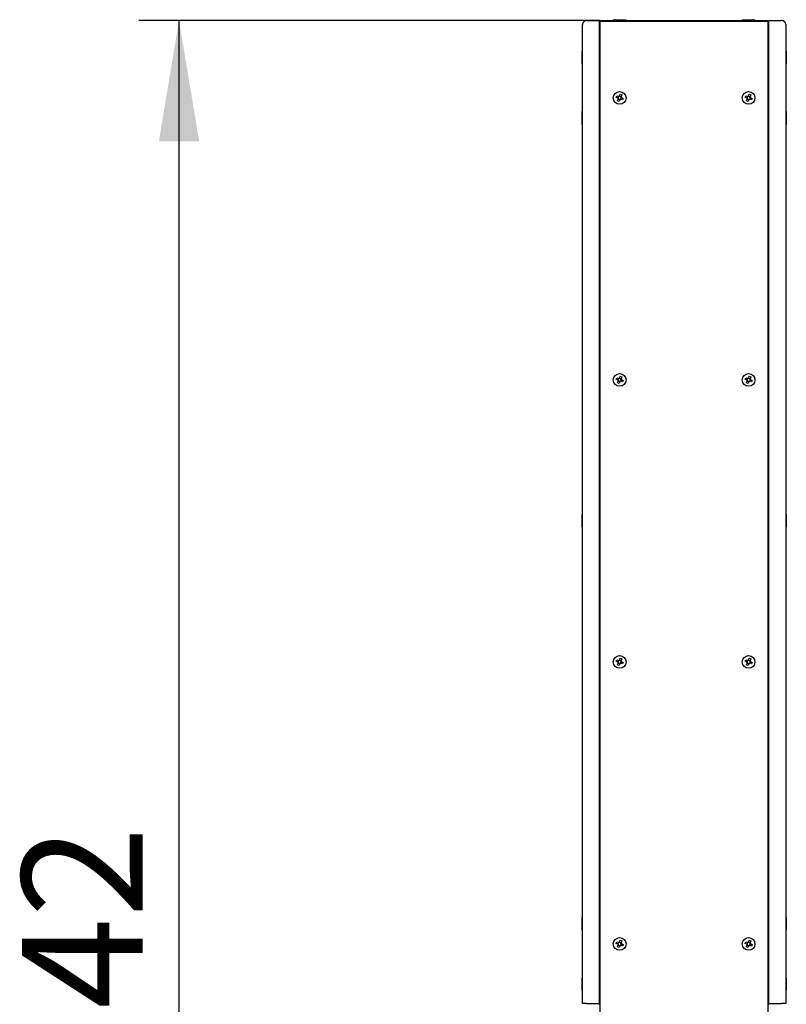
# Paper-space layout 'Основные габаритные размеры' of a CAD drawing. Units: millimetres. Extents: x 500 to 10004, y 4703 to 14350.
# Drawn here: x 2905 to 3856, y 6825 to 8047 of the extents above; entities that cross this region are included whole.
import ezdxf

# ---------------------------------------------------------------- set-up
doc = ezdxf.new("R2010")
doc.units = ezdxf.units.MM
doc.header["$LTSCALE"] = 50
doc.linetypes.add('SLD-Сплошная', pattern=[0])
doc.layers.add('ПРИМЕЧАНИЯ', color=7, linetype='SLD-Сплошная')
doc.styles.add('SLDTEXTSTYLE2', font='isocpeui.ttf')
doc.styles.add('SLDTEXTSTYLE3', font='isocpeur.ttf')
doc.dimstyles.new('SLDDIMSTYLE2', dxfattribs={"dimtxt": 150, "dimasz": 150, "dimexe": 0, "dimexo": 0.0625, "dimgap": 37.5, "dimtad": 2, "dimdec": 0, "dimrnd": 1e-09, "dimzin": 12, "dimdsep": 46, "dimtxsty": 'SLDTEXTSTYLE2', "dimsah": 1, "dimcen": 0.09, "dimadec": 0, "dimazin": 3, "dimtfac": 1, "dimtdec": 3, "dimtofl": 0, "dimtmove": 0, "dimatfit": 3, "dimfxl": 1, "dimfrac": 2, "dimtolj": 1, "dimtzin": 12, "dimarcsym": 0})

# ---------------------------------------------------------------- blocks, each defined once
blk = doc.blocks.new('_D_5')
at = {"layer": 'ПРИМЕЧАНИЯ', "color": 7, "transparency": 16777216}
for p, q in [((3625.3, 8045.8), (3052.6, 8045.8)), ((3102.6, 5603.8), (3102.6, 8045.8)), ((3625.3, 5603.8), (3052.6, 5603.8))]:
    blk.add_line(p, q, dxfattribs=at)
for points in [[(3102.6, 8045.8), (3077.6, 7895.8), (3127.6, 7895.8)], [(3102.6, 5603.8), (3127.6, 5753.8), (3077.6, 5753.8)]]:
    blk.add_solid(points, dxfattribs=at)
at = {"layer": 'ПРИМЕЧАНИЯ', "color": 7, "transparency": 16777216, "insert": (2907.6, 6591.9), "char_height": 150, "attachment_point": 1, "rotation": 90, "style": 'SLDTEXTSTYLE3'}
blk.add_mtext('2442', dxfattribs=at)

psp = doc.layouts.new('Основные габаритные размеры')

# ---------------------------------------------------------------- linework, layer by layer
at = {"color": 7, "linetype": 'SLD-Сплошная', "lineweight": 25}
for p, q in [((3603.3, 6825.8), (3603.3, 8040.8)), ((3608.3, 8045.8), (3624.3, 8045.8)), ((3624.3, 6825.8), (3624.3, 8045.8)), ((3625.3, 8045.8), (3833.3, 8045.8)), ((3625.3, 8045.8), (3625.3, 8044.8)), ((3625.3, 8044.8), (3833.3, 8044.8)), ((3625.3, 5604.8), (3625.3, 8044.8)), ((3641.4, 8046.8), (3641.4, 8046.1)), ((3641.4, 8046.8), (3657.2, 8046.8)), ((3641.4, 8046.1), (3641.7, 8045.8)), ((3641.4, 8046.1), (3657.2, 8046.1)), ((3657, 8045.8), (3657.2, 8046.1)), ((3657.2, 8046.1), (3657.2, 8046.8)), ((3801.4, 8046.8), (3801.4, 8046.1)), ((3801.4, 8046.8), (3817.2, 8046.8)), ((3801.4, 8046.1), (3801.7, 8045.8)), ((3801.4, 8046.1), (3817.2, 8046.1)), ((3817, 8045.8), (3817.2, 8046.1)), ((3817.2, 8046.1), (3817.2, 8046.8)), ((3833.3, 8045.8), (3833.3, 8044.8)), ((3833.3, 8044.8), (3833.3, 5604.8)), ((3834.3, 6825.8), (3834.3, 8045.8)), ((3834.3, 8045.8), (3850.3, 8045.8)), ((3855.3, 8040.8), (3855.3, 6825.8)), ((3624.3, 8024.8), (3625.3, 8024.8)), ((3625.3, 8019.8), (3624.3, 8019.8)), ((3625.3, 8017.8), (3624.3, 8017.8)), ((3833.3, 8024.8), (3834.3, 8024.8)), ((3834.3, 8019.8), (3833.3, 8019.8)), ((3833.3, 8017.8), (3834.3, 8017.8)), ((3603.3, 8007.7), (3602.6, 8007.7)), ((3602.6, 7995.6), (3602.6, 8007.7)), ((3856.1, 8007.7), (3855.3, 8007.7)), ((3856.1, 8007.7), (3856.1, 7991.9)), ((3602.6, 7991.9), (3602.6, 7995.6)), ((3602.6, 7991.9), (3603.3, 7991.9)), ((3855.3, 7991.9), (3856.1, 7991.9)), ((3644.9, 7950.5), (3645.7, 7952.5)), ((3647.1, 7949.6), (3644.9, 7950.5)), ((3645.7, 7952.5), (3647.9, 7951.6)), ((3646.7, 7946.2), (3647.6, 7948.4)), ((3648.7, 7945.4), (3646.7, 7946.2)), ((3647, 7949.6), (3647.8, 7951.6)), ((3647.1, 7949.6), (3647.4, 7949.4)), ((3649.5, 7947.5), (3647.5, 7948.3)), ((3647.7, 7948.8), (3647.6, 7948.4)), ((3648.3, 7951.4), (3647.9, 7951.6)), ((3649.6, 7947.6), (3648.7, 7945.4)), ((3649.1, 7952.1), (3648.9, 7951.7)), ((3649.1, 7952.1), (3650, 7954.3)), ((3649.1, 7952.2), (3651.1, 7951.4)), ((3649.6, 7947.6), (3649.7, 7947.9)), ((3650, 7954.3), (3652, 7953.5)), ((3650.4, 7948.2), (3650.7, 7948.1)), ((3653, 7947.2), (3650.7, 7948.1)), ((3650.9, 7950.9), (3651.1, 7951.3)), ((3651.7, 7950), (3650.9, 7948)), ((3652, 7953.5), (3651.1, 7951.3)), ((3651.6, 7950.1), (3651.2, 7950.2)), ((3651.6, 7950.1), (3653.8, 7949.2)), ((3653.8, 7949.2), (3653, 7947.2)), ((3804.9, 7950.5), (3805.7, 7952.5)), ((3807.1, 7949.6), (3804.9, 7950.5)), ((3805.7, 7952.5), (3807.9, 7951.6)), ((3806.7, 7946.2), (3807.6, 7948.4)), ((3808.7, 7945.4), (3806.7, 7946.2)), ((3807, 7949.6), (3807.8, 7951.6)), ((3807.1, 7949.6), (3807.4, 7949.4)), ((3809.5, 7947.5), (3807.5, 7948.3)), ((3807.7, 7948.8), (3807.6, 7948.4)), ((3808.3, 7951.4), (3807.9, 7951.6)), ((3809.6, 7947.6), (3808.7, 7945.4)), ((3809.1, 7952.1), (3808.9, 7951.7)), ((3809.1, 7952.1), (3810, 7954.3)), ((3809.1, 7952.2), (3811.1, 7951.4)), ((3809.6, 7947.6), (3809.7, 7947.9)), ((3810, 7954.3), (3812, 7953.5)), ((3810.4, 7948.2), (3810.7, 7948.1)), ((3813, 7947.2), (3810.7, 7948.1)), ((3810.9, 7950.9), (3811.1, 7951.3)), ((3811.7, 7950), (3810.9, 7948)), ((3812, 7953.5), (3811.1, 7951.3)), ((3811.6, 7950.1), (3811.2, 7950.2)), ((3811.6, 7950.1), (3813.8, 7949.2)), ((3813.8, 7949.2), (3813, 7947.2)), ((3603.3, 7932.7), (3602.6, 7932.7)), ((3602.6, 7920.6), (3602.6, 7932.7)), ((3856.1, 7932.7), (3855.3, 7932.7)), ((3856.1, 7932.7), (3856.1, 7916.9)), ((3602.6, 7916.9), (3602.6, 7920.6)), ((3602.6, 7916.9), (3603.3, 7916.9)), ((3855.3, 7916.9), (3856.1, 7916.9)), ((3644.9, 7600.5), (3645.7, 7602.5)), ((3645.7, 7602.5), (3647.9, 7601.6)), ((3647, 7599.6), (3647.8, 7601.6)), ((3648.3, 7601.4), (3647.9, 7601.6)), ((3649.1, 7602.1), (3648.9, 7601.7)), ((3649.1, 7602.1), (3650, 7604.3)), ((3649.1, 7602.2), (3651.1, 7601.4)), ((3650, 7604.3), (3652, 7603.5)), ((3650.9, 7600.9), (3651.1, 7601.3)), ((3652, 7603.5), (3651.1, 7601.3)), ((3804.9, 7600.5), (3805.7, 7602.5)), ((3805.7, 7602.5), (3807.9, 7601.6)), ((3807, 7599.6), (3807.8, 7601.6)), ((3808.3, 7601.4), (3807.9, 7601.6)), ((3809.1, 7602.1), (3808.9, 7601.7)), ((3809.1, 7602.1), (3810, 7604.3)), ((3809.1, 7602.2), (3811.1, 7601.4)), ((3810, 7604.3), (3812, 7603.5)), ((3810.9, 7600.9), (3811.1, 7601.3)), ((3812, 7603.5), (3811.1, 7601.3)), ((3647.1, 7599.6), (3644.9, 7600.5)), ((3646.7, 7596.2), (3647.6, 7598.4)), ((3648.7, 7595.4), (3646.7, 7596.2)), ((3647.1, 7599.6), (3647.4, 7599.4)), ((3649.5, 7597.5), (3647.5, 7598.3)), ((3647.7, 7598.8), (3647.6, 7598.4)), ((3649.6, 7597.6), (3648.7, 7595.4)), ((3649.6, 7597.6), (3649.7, 7597.9)), ((3650.4, 7598.2), (3650.7, 7598.1)), ((3653, 7597.2), (3650.7, 7598.1)), ((3651.7, 7600), (3650.9, 7598)), ((3651.6, 7600.1), (3651.2, 7600.2)), ((3651.6, 7600.1), (3653.8, 7599.2)), ((3653.8, 7599.2), (3653, 7597.2)), ((3807.1, 7599.6), (3804.9, 7600.5)), ((3806.7, 7596.2), (3807.6, 7598.4)), ((3808.7, 7595.4), (3806.7, 7596.2)), ((3807.1, 7599.6), (3807.4, 7599.4)), ((3809.5, 7597.5), (3807.5, 7598.3)), ((3807.7, 7598.8), (3807.6, 7598.4)), ((3809.6, 7597.6), (3808.7, 7595.4)), ((3809.6, 7597.6), (3809.7, 7597.9)), ((3810.4, 7598.2), (3810.7, 7598.1)), ((3813, 7597.2), (3810.7, 7598.1)), ((3811.7, 7600), (3810.9, 7598)), ((3811.6, 7600.1), (3811.2, 7600.2)), ((3811.6, 7600.1), (3813.8, 7599.2)), ((3813.8, 7599.2), (3813, 7597.2)), ((3603.3, 7432.7), (3602.6, 7432.7)), ((3602.6, 7420.6), (3602.6, 7432.7)), ((3856.1, 7432.7), (3855.3, 7432.7)), ((3856.1, 7432.7), (3856.1, 7416.9)), ((3602.6, 7416.9), (3602.6, 7420.6)), ((3602.6, 7416.9), (3603.3, 7416.9)), ((3855.3, 7416.9), (3856.1, 7416.9)), ((3644.9, 7250.5), (3645.7, 7252.5)), ((3647.1, 7249.6), (3644.9, 7250.5)), ((3645.7, 7252.5), (3647.9, 7251.6)), ((3646.7, 7246.2), (3647.6, 7248.4)), ((3647, 7249.6), (3647.8, 7251.6)), ((3647.1, 7249.6), (3647.4, 7249.4)), ((3649.5, 7247.5), (3647.5, 7248.3)), ((3647.7, 7248.8), (3647.6, 7248.4)), ((3648.3, 7251.4), (3647.9, 7251.6)), ((3649.6, 7247.6), (3648.7, 7245.4)), ((3649.1, 7252.1), (3648.9, 7251.7)), ((3649.1, 7252.1), (3650, 7254.3)), ((3649.1, 7252.2), (3651.1, 7251.4)), ((3649.6, 7247.6), (3649.7, 7247.9)), ((3650, 7254.3), (3652, 7253.5)), ((3650.4, 7248.2), (3650.7, 7248.1)), ((3653, 7247.2), (3650.7, 7248.1)), ((3650.9, 7250.9), (3651.1, 7251.3)), ((3651.7, 7250), (3650.9, 7248)), ((3652, 7253.5), (3651.1, 7251.3)), ((3651.6, 7250.1), (3651.2, 7250.2)), ((3651.6, 7250.1), (3653.8, 7249.2)), ((3653.8, 7249.2), (3653, 7247.2)), ((3804.9, 7250.5), (3805.7, 7252.5)), ((3807.1, 7249.6), (3804.9, 7250.5)), ((3805.7, 7252.5), (3807.9, 7251.6)), ((3806.7, 7246.2), (3807.6, 7248.4)), ((3807, 7249.6), (3807.8, 7251.6)), ((3807.1, 7249.6), (3807.4, 7249.4)), ((3809.5, 7247.5), (3807.5, 7248.3)), ((3807.7, 7248.8), (3807.6, 7248.4)), ((3808.3, 7251.4), (3807.9, 7251.6)), ((3809.6, 7247.6), (3808.7, 7245.4)), ((3809.1, 7252.1), (3808.9, 7251.7)), ((3809.1, 7252.1), (3810, 7254.3)), ((3809.1, 7252.2), (3811.1, 7251.4)), ((3809.6, 7247.6), (3809.7, 7247.9)), ((3810, 7254.3), (3812, 7253.5)), ((3810.4, 7248.2), (3810.7, 7248.1)), ((3813, 7247.2), (3810.7, 7248.1)), ((3810.9, 7250.9), (3811.1, 7251.3)), ((3811.7, 7250), (3810.9, 7248)), ((3812, 7253.5), (3811.1, 7251.3)), ((3811.6, 7250.1), (3811.2, 7250.2)), ((3811.6, 7250.1), (3813.8, 7249.2)), ((3813.8, 7249.2), (3813, 7247.2)), ((3648.7, 7245.4), (3646.7, 7246.2)), ((3808.7, 7245.4), (3806.7, 7246.2)), ((3603.3, 6932.7), (3602.6, 6932.7)), ((3602.6, 6920.6), (3602.6, 6932.7)), ((3856.1, 6932.7), (3855.3, 6932.7)), ((3856.1, 6932.7), (3856.1, 6916.9)), ((3602.6, 6916.9), (3602.6, 6920.6)), ((3602.6, 6916.9), (3603.3, 6916.9)), ((3855.3, 6916.9), (3856.1, 6916.9)), ((3649.1, 6902.1), (3650, 6904.3)), ((3650, 6904.3), (3652, 6903.5)), ((3809.1, 6902.1), (3810, 6904.3)), ((3810, 6904.3), (3812, 6903.5)), ((3644.9, 6900.5), (3645.7, 6902.5)), ((3647.1, 6899.6), (3644.9, 6900.5)), ((3645.7, 6902.5), (3647.9, 6901.6)), ((3646.7, 6896.2), (3647.6, 6898.4)), ((3648.7, 6895.4), (3646.7, 6896.2)), ((3647, 6899.6), (3647.8, 6901.6)), ((3647.1, 6899.6), (3647.4, 6899.4)), ((3649.5, 6897.5), (3647.5, 6898.3)), ((3647.7, 6898.8), (3647.6, 6898.4)), ((3648.3, 6901.4), (3647.9, 6901.6)), ((3649.6, 6897.6), (3648.7, 6895.4)), ((3649.1, 6902.1), (3648.9, 6901.7)), ((3649.1, 6902.2), (3651.1, 6901.4)), ((3649.6, 6897.6), (3649.7, 6897.9)), ((3650.4, 6898.2), (3650.7, 6898.1)), ((3653, 6897.2), (3650.7, 6898.1)), ((3650.9, 6900.9), (3651.1, 6901.3)), ((3651.7, 6900), (3650.9, 6898)), ((3652, 6903.5), (3651.1, 6901.3)), ((3651.6, 6900.1), (3651.2, 6900.2)), ((3651.6, 6900.1), (3653.8, 6899.2)), ((3653.8, 6899.2), (3653, 6897.2)), ((3804.9, 6900.5), (3805.7, 6902.5)), ((3807.1, 6899.6), (3804.9, 6900.5)), ((3805.7, 6902.5), (3807.9, 6901.6)), ((3806.7, 6896.2), (3807.6, 6898.4)), ((3808.7, 6895.4), (3806.7, 6896.2)), ((3807, 6899.6), (3807.8, 6901.6)), ((3807.1, 6899.6), (3807.4, 6899.4)), ((3809.5, 6897.5), (3807.5, 6898.3)), ((3807.7, 6898.8), (3807.6, 6898.4)), ((3808.3, 6901.4), (3807.9, 6901.6)), ((3809.6, 6897.6), (3808.7, 6895.4)), ((3809.1, 6902.1), (3808.9, 6901.7)), ((3809.1, 6902.2), (3811.1, 6901.4)), ((3809.6, 6897.6), (3809.7, 6897.9)), ((3810.4, 6898.2), (3810.7, 6898.1)), ((3813, 6897.2), (3810.7, 6898.1)), ((3810.9, 6900.9), (3811.1, 6901.3)), ((3811.7, 6900), (3810.9, 6898)), ((3812, 6903.5), (3811.1, 6901.3)), ((3811.6, 6900.1), (3811.2, 6900.2)), ((3811.6, 6900.1), (3813.8, 6899.2)), ((3813.8, 6899.2), (3813, 6897.2)), ((3603.3, 6857.7), (3602.6, 6857.7)), ((3602.6, 6845.6), (3602.6, 6857.7)), ((3856.1, 6857.7), (3855.3, 6857.7)), ((3856.1, 6857.7), (3856.1, 6841.9)), ((3602.6, 6841.9), (3602.6, 6845.6)), ((3602.6, 6841.9), (3603.3, 6841.9)), ((3625.3, 6831.8), (3624.3, 6831.8)), ((3833.3, 6831.8), (3834.3, 6831.8)), ((3855.3, 6841.9), (3856.1, 6841.9)), ((3608.3, 6825.8), (3603.3, 6825.8)), ((3608.3, 6825.8), (3624.3, 6825.8)), ((3624.3, 6829.8), (3625.3, 6829.8)), ((3624.3, 6824.8), (3624.3, 6825.8)), ((3625.3, 6824.8), (3624.3, 6824.8)), ((3834.3, 6829.8), (3833.3, 6829.8)), ((3833.3, 6824.8), (3834.3, 6824.8)), ((3834.3, 6825.8), (3850.3, 6825.8)), ((3834.3, 6824.8), (3834.3, 6825.8)), ((3855.3, 6825.8), (3850.3, 6825.8))]:
    psp.add_line(p, q, dxfattribs=at)
for centre in [(3649.3, 7949.8), (3809.3, 7949.8), (3649.3, 7599.8), (3809.3, 7599.8), (3649.3, 7249.8), (3809.3, 7249.8), (3649.3, 6899.8), (3809.3, 6899.8)]:
    psp.add_circle(centre, 7.9, dxfattribs=at)
for centre, radius, start, end in [((3608.3, 8040.8), 5, 90, 180), ((3850.3, 8040.8), 5, 0, 90), ((3649.3, 7949.8), 2.25, 186.2982, 218.9876), ((3649.3, 7949.8), 1.93, 123.6258, 191.66), ((3649.3, 7949.8), 1.93, 191.66, 213.6258), ((3649.3, 7949.8), 1.93, 213.6258, 281.66), ((3649.3, 7949.8), 2.25, 96.2982, 128.9876), ((3649.3, 7949.8), 1.93, 101.66, 123.6258), ((3649.3, 7949.8), 1.93, 33.6258, 101.66), ((3649.3, 7949.8), 2.25, 276.2982, 308.9876), ((3649.3, 7949.8), 1.93, 281.66, 303.6258), ((3649.3, 7949.8), 1.93, 303.6258, 11.66), ((3649.3, 7949.8), 1.93, 11.66, 33.6258), ((3649.3, 7949.8), 2.25, 6.2982, 38.9876), ((3809.3, 7949.8), 2.25, 186.2982, 218.9876), ((3809.3, 7949.8), 1.93, 123.6258, 191.66), ((3809.3, 7949.8), 1.93, 191.66, 213.6258), ((3809.3, 7949.8), 1.93, 213.6258, 281.66), ((3809.3, 7949.8), 2.25, 96.2982, 128.9876), ((3809.3, 7949.8), 1.93, 101.66, 123.6258), ((3809.3, 7949.8), 1.93, 33.6258, 101.66), ((3809.3, 7949.8), 2.25, 276.2982, 308.9876), ((3809.3, 7949.8), 1.93, 281.66, 303.6258), ((3809.3, 7949.8), 1.93, 303.6258, 11.66), ((3809.3, 7949.8), 1.93, 11.66, 33.6258), ((3809.3, 7949.8), 2.25, 6.2982, 38.9876), ((3649.3, 7599.8), 1.93, 123.6258, 191.66), ((3649.3, 7599.8), 2.25, 96.2982, 128.9876), ((3649.3, 7599.8), 1.93, 101.66, 123.6258), ((3649.3, 7599.8), 1.93, 33.6258, 101.66), ((3649.3, 7599.8), 1.93, 11.66, 33.6258), ((3649.3, 7599.8), 2.25, 6.2982, 38.9876), ((3809.3, 7599.8), 1.93, 123.6258, 191.66), ((3809.3, 7599.8), 2.25, 96.2982, 128.9876), ((3809.3, 7599.8), 1.93, 101.66, 123.6258), ((3809.3, 7599.8), 1.93, 33.6258, 101.66), ((3809.3, 7599.8), 1.93, 11.66, 33.6258), ((3809.3, 7599.8), 2.25, 6.2982, 38.9876), ((3649.3, 7599.8), 2.25, 186.2982, 218.9876), ((3649.3, 7599.8), 1.93, 191.66, 213.6258), ((3649.3, 7599.8), 1.93, 213.6258, 281.66), ((3649.3, 7599.8), 2.25, 276.2982, 308.9876), ((3649.3, 7599.8), 1.93, 281.66, 303.6258), ((3649.3, 7599.8), 1.93, 303.6258, 11.66), ((3809.3, 7599.8), 2.25, 186.2982, 218.9876), ((3809.3, 7599.8), 1.93, 191.66, 213.6258), ((3809.3, 7599.8), 1.93, 213.6258, 281.66), ((3809.3, 7599.8), 2.25, 276.2982, 308.9876), ((3809.3, 7599.8), 1.93, 281.66, 303.6258), ((3809.3, 7599.8), 1.93, 303.6258, 11.66), ((3649.3, 7249.8), 2.25, 186.2982, 218.9876), ((3649.3, 7249.8), 1.93, 123.6258, 191.66), ((3649.3, 7249.8), 1.93, 191.66, 213.6258), ((3649.3, 7249.8), 1.93, 213.6258, 281.66), ((3649.3, 7249.8), 2.25, 96.2982, 128.9876), ((3649.3, 7249.8), 1.93, 101.66, 123.6258), ((3649.3, 7249.8), 1.93, 33.6258, 101.66), ((3649.3, 7249.8), 2.25, 276.2982, 308.9876), ((3649.3, 7249.8), 1.93, 281.66, 303.6258), ((3649.3, 7249.8), 1.93, 303.6258, 11.66), ((3649.3, 7249.8), 1.93, 11.66, 33.6258), ((3649.3, 7249.8), 2.25, 6.2982, 38.9876), ((3809.3, 7249.8), 2.25, 186.2982, 218.9876), ((3809.3, 7249.8), 1.93, 123.6258, 191.66), ((3809.3, 7249.8), 1.93, 191.66, 213.6258), ((3809.3, 7249.8), 1.93, 213.6258, 281.66), ((3809.3, 7249.8), 2.25, 96.2982, 128.9876), ((3809.3, 7249.8), 1.93, 101.66, 123.6258), ((3809.3, 7249.8), 1.93, 33.6258, 101.66), ((3809.3, 7249.8), 2.25, 276.2982, 308.9876), ((3809.3, 7249.8), 1.93, 281.66, 303.6258), ((3809.3, 7249.8), 1.93, 303.6258, 11.66), ((3809.3, 7249.8), 1.93, 11.66, 33.6258), ((3809.3, 7249.8), 2.25, 6.2982, 38.9876), ((3649.3, 6899.8), 2.25, 186.2982, 218.9876), ((3649.3, 6899.8), 1.93, 123.6258, 191.66), ((3649.3, 6899.8), 1.93, 191.66, 213.6258), ((3649.3, 6899.8), 1.93, 213.6258, 281.66), ((3649.3, 6899.8), 2.25, 96.2982, 128.9876), ((3649.3, 6899.8), 1.93, 101.66, 123.6258), ((3649.3, 6899.8), 1.93, 33.6258, 101.66), ((3649.3, 6899.8), 2.25, 276.2982, 308.9876), ((3649.3, 6899.8), 1.93, 281.66, 303.6258), ((3649.3, 6899.8), 1.93, 303.6258, 11.66), ((3649.3, 6899.8), 1.93, 11.66, 33.6258), ((3649.3, 6899.8), 2.25, 6.2982, 38.9876), ((3809.3, 6899.8), 2.25, 186.2982, 218.9876), ((3809.3, 6899.8), 1.93, 123.6258, 191.66), ((3809.3, 6899.8), 1.93, 191.66, 213.6258), ((3809.3, 6899.8), 1.93, 213.6258, 281.66), ((3809.3, 6899.8), 2.25, 96.2982, 128.9876), ((3809.3, 6899.8), 1.93, 101.66, 123.6258), ((3809.3, 6899.8), 1.93, 33.6258, 101.66), ((3809.3, 6899.8), 2.25, 276.2982, 308.9876), ((3809.3, 6899.8), 1.93, 281.66, 303.6258), ((3809.3, 6899.8), 1.93, 303.6258, 11.66), ((3809.3, 6899.8), 1.93, 11.66, 33.6258), ((3809.3, 6899.8), 2.25, 6.2982, 38.9876)]:
    psp.add_arc(centre, radius, start, end, dxfattribs=at)

# ---------------------------------------------------------------- dimensions: what is measured, and where the dimension line sits
at = {"layer": 'ПРИМЕЧАНИЯ', "color": 7}
dim = psp.add_linear_dim(base=(3102.6, 8045.8), p1=(3625.3, 5603.8), p2=(3625.3, 8045.8), angle=90, dimstyle='SLDDIMSTYLE2', dxfattribs=at)
dim.commit()
dim.dimension.update_dxf_attribs({"geometry": '_D_5', "text_midpoint": (3102.6, 6824.8), "dimtype": 160})

doc.saveas('drawing.dxf')
